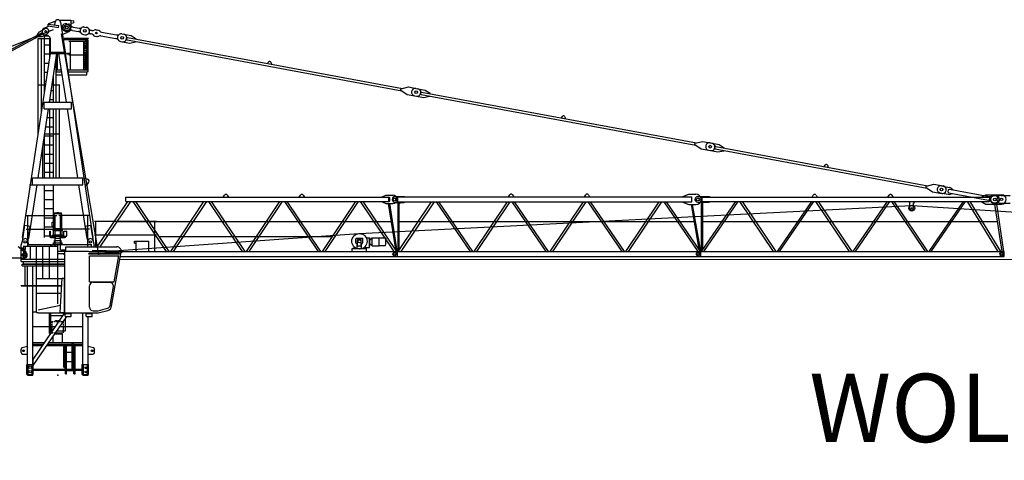
# Model space of a CAD drawing. Extents: x 4908 to 136811, y -389 to 224291.
# Drawn here: x 50427 to 82872, y 76824 to 91353 of the extents above; entities that cross this region are included whole.
import ezdxf
from ezdxf.enums import TextEntityAlignment as Align

# ---------------------------------------------------------------- set-up
doc = ezdxf.new("R2010")
doc.units = 0
doc.linetypes.add('PHANTOM', pattern=[63.5, 31.75, -6.35, 6.35, -6.35, 6.35, -6.35])
doc.layers.add('1', color=7, linetype='Continuous')
doc.styles.add('ARIAL', font='ARIAL.TTF')

# ---------------------------------------------------------------- blocks, each defined once
blk = doc.blocks.new('W_6531_8_50M')
at = {"color": 7, "linetype": 'Continuous'}
for p, q in [((57, 11695), (420, 11695)), ((437, 11685), (450, 11685)), ((450, 11685), (503, 11680)), ((-15635, 5243), (-137, 11387)), ((-606, 11318), (-425, 11416)), ((-451, 11435), (-301, 11507)), ((-321, 11509), (-313, 11569)), ((-321, 11509), (26, 11462)), ((-313, 11569), (34, 11522)), ((-293, 11566), (-291, 11586)), ((-291, 11586), (-81, 11665)), ((-102, 11540), (-89, 11637)), ((26, 11462), (34, 11522)), ((89, 11639), (239, 10646)), ((293, 11584), (352, 11573)), ((440, 11455), (440, 11675)), ((440, 11605), (450, 11605)), ((450, 11605), (503, 11610)), ((490, 11364), (680, 11329)), ((510, 11472), (700, 11437)), ((883, 11474), (942, 11463)), ((883, 11474), (942, 11463)), ((1096, 11369), (1127, 11363)), ((1263, 11384), (1322, 11373)), ((-5851, 8404), (-526, 11287)), ((-5827, 8360), (-502, 11243)), ((-667, 11222), (-606, 11318)), ((-663, 11213), (-667, 11222)), ((-647, 11091), (-449, 11091)), ((-641, 7959), (-641, 11091)), ((-634, 11160), (-639, 11169)), ((-634, 11160), (-520, 11160)), ((-534, 8670), (-534, 11091)), ((-520, 11160), (-340, 11257)), ((-494, 11270), (-499, 11279)), ((-441, 9282), (-441, 11214)), ((-441, 11186), (-308, 11186)), ((-441, 11091), (-239, 11091)), ((-266, 10439), (-266, 11091)), ((-235, 10646), (-235, 11057)), ((111, 11248), (1345, 3960)), ((144, 11271), (150, 11237)), ((151, 11231), (359, 11328)), ((207, 11105), (964, 11105)), ((212, 11065), (956, 11065)), ((248, 11338), (307, 11327)), ((838, 11229), (897, 11218)), ((838, 11229), (897, 11218)), ((959, 10065), (959, 11035)), ((1002, 10065), (1002, 11035)), ((1074, 11251), (1105, 11245)), ((1225, 11177), (1284, 11166)), ((1420, 11187), (1913, 11095)), ((1442, 11305), (1935, 11213)), ((2112, 11247), (2171, 11236)), ((2112, 11247), (2417, 11190)), ((2264, 11076), (2269, 11106)), ((2284, 11047), (11339, 9370)), ((2298, 11126), (11354, 9448)), ((2417, 11190), (2580, 11084)), ((2579, 11074), (2580, 11084)), ((-441, 10886), (-235, 10886)), ((363, 11005), (913, 11005)), ((417, 10065), (417, 11005)), ((859, 10065), (859, 11005)), ((2067, 11001), (2126, 10990)), ((2067, 11001), (2372, 10944)), ((2372, 10944), (2562, 10985)), ((2562, 10985), (2564, 10995)), ((-895, 6276), (-241, 10606)), ((-441, 10586), (-244, 10586)), ((-272, 8996), (-28, 10606)), ((-255, 10606), (-255, 10646)), ((-255, 10646), (255, 10646)), ((-255, 10606), (255, 10606)), ((-49, 8996), (-49, 10473)), ((-13, 10065), (-13, 10606)), ((28, 10606), (272, 8996)), ((241, 10606), (1159, 4530)), ((255, 10606), (255, 10646)), ((363, 10555), (913, 10555)), ((929, 10065), (929, 10590)), ((-441, 10286), (-289, 10286)), ((-47, 10005), (-47, 10065)), ((-47, 10065), (110, 10065)), ((-13, 10065), (29, 10065)), ((323, 10065), (1002, 10065)), ((998, 10005), (998, 10065)), ((6903, 10273), (6949, 10326)), ((7017, 10313), (7041, 10247)), ((-441, 9986), (-334, 9986)), ((-141, 8996), (-141, 9861)), ((-47, 10000), (120, 10000)), ((-42, 9900), (135, 9900)), ((332, 10000), (958, 10000)), ((348, 9900), (958, 9900)), ((958, 9900), (958, 10000)), ((963, 10005), (998, 10005)), ((-647, 9566), (-449, 9566)), ((-441, 9686), (-380, 9686)), ((-441, 9566), (-398, 9566)), ((-186, 9566), (-141, 9566)), ((-167, 9686), (-141, 9686)), ((-133, 9566), (65, 9566)), ((59, 8996), (59, 9566)), ((11313, 9438), (11558, 9497)), ((11558, 9497), (11862, 9440)), ((11803, 9451), (12108, 9395)), ((-258, 9086), (-141, 9086)), ((-213, 9386), (-141, 9386)), ((11304, 9393), (11512, 9251)), ((11512, 9251), (11817, 9195)), ((11758, 9206), (12063, 9149)), ((11955, 9281), (11960, 9310)), ((11975, 9252), (21030, 7574)), ((11990, 9330), (21045, 7653)), ((12063, 9149), (12253, 9190)), ((12108, 9395), (12272, 9288)), ((12253, 9190), (12255, 9200)), ((12270, 9278), (12272, 9288)), ((-650, 6496), (-305, 8776)), ((-450, 8996), (450, 8996)), ((-450, 8776), (-450, 8996)), ((-450, 8776), (-450, 8996)), ((-450, 8776), (450, 8776)), ((-449, 8996), (-389, 8996)), ((-266, 8996), (-266, 9034)), ((-141, 6496), (-141, 8776)), ((-49, 6496), (-49, 8776)), ((59, 6496), (59, 8776)), ((305, 8776), (650, 6496)), ((450, 8776), (450, 8996)), ((-349, 8486), (-141, 8486)), ((-266, 6496), (-266, 8759)), ((16594, 8477), (16640, 8530)), ((16708, 8518), (16732, 8452)), ((-394, 8186), (-141, 8186)), ((-647, 7919), (-647, 7956)), ((-441, 7886), (-141, 7886)), ((-441, 6496), (-441, 7877)), ((-429, 7956), (59, 7956)), ((-498, 6502), (-498, 7500)), ((-441, 7586), (-141, 7586)), ((20995, 7598), (21203, 7456)), ((21004, 7643), (21249, 7701)), ((21249, 7701), (21554, 7645)), ((21495, 7656), (21799, 7599)), ((21646, 7486), (21651, 7515)), ((21681, 7535), (28667, 6241)), ((21799, 7599), (21963, 7493)), ((21961, 7483), (21963, 7493)), ((-441, 7286), (-141, 7286)), ((21203, 7456), (21508, 7399)), ((21449, 7410), (21754, 7354)), ((21666, 7456), (28653, 6162)), ((21754, 7354), (21944, 7395)), ((21944, 7395), (21946, 7404)), ((-441, 6986), (-141, 6986)), ((25251, 6874), (25297, 6926)), ((25365, 6914), (25389, 6848)), ((-830, 6276), (-830, 6496)), ((-830, 6496), (830, 6496)), ((-441, 6686), (-141, 6686)), ((830, 6276), (830, 6496)), ((872, 6501), (978, 6461)), ((-1159, 4530), (-897, 6266)), ((-952, 4499), (-683, 6276)), ((-935, 6276), (830, 6276)), ((-441, 4536), (-441, 6276)), ((-141, 5039), (-141, 6276)), ((683, 6276), (952, 4499)), ((899, 6252), (909, 6253)), ((909, 6253), (999, 6323)), ((28618, 6186), (28825, 6044)), ((28626, 6231), (28871, 6289)), ((28871, 6289), (29176, 6233)), ((29115, 6234), (29386, 6184)), ((-441, 6086), (-141, 6086)), ((2240, 5721), (2240, 5861)), ((2240, 5861), (10910, 5861)), ((5455, 5861), (5495, 5930)), ((5585, 5930), (5625, 5861)), ((7955, 5861), (7995, 5930)), ((8085, 5930), (8125, 5861)), ((10690, 5871), (10810, 5926)), ((10690, 5862), (10690, 5871)), ((10690, 5862), (10915, 5862)), ((10810, 5926), (11040, 5926)), ((10910, 5721), (10910, 5861)), ((11120, 5891), (11410, 5891)), ((11210, 5711), (11210, 5871)), ((11210, 5871), (20890, 5871)), ((11410, 5891), (11430, 5881)), ((11430, 5871), (11430, 5881)), ((14855, 5871), (14895, 5940)), ((14985, 5940), (15025, 5871)), ((17355, 5871), (17395, 5940)), ((17485, 5940), (17525, 5871)), ((20600, 5881), (20790, 5961)), ((20600, 5872), (20600, 5881)), ((20790, 5961), (21030, 5961)), ((20890, 5711), (20890, 5871)), ((21085, 5881), (21465, 5881)), ((21235, 5721), (21235, 5861)), ((21235, 5861), (30680, 5861)), ((21465, 5881), (21485, 5871)), ((21485, 5861), (21485, 5871)), ((24855, 5861), (24895, 5930)), ((24985, 5930), (25025, 5861)), ((27355, 5861), (27395, 5930)), ((27485, 5930), (27525, 5861)), ((28825, 6044), (29130, 5987)), ((29073, 6008), (29344, 5958)), ((29337, 6030), (29353, 6119)), ((29337, 6030), (29363, 6010)), ((29353, 6119), (29385, 6128)), ((29363, 6010), (30669, 5768)), ((29385, 6128), (30691, 5886)), ((29401, 5961), (29483, 5988)), ((29437, 6160), (29505, 6106)), ((30450, 5871), (30580, 5946)), ((30450, 5862), (30450, 5871)), ((30580, 5946), (31100, 5946)), ((30868, 5919), (30927, 5908)), ((31070, 5916), (31380, 5916)), ((-441, 5786), (-141, 5786)), ((1299, 4226), (2309, 5721)), ((1399, 4226), (2409, 5721)), ((2240, 5721), (10910, 5721)), ((2470, 5721), (3569, 4071)), ((2562, 5721), (3660, 4071)), ((3720, 4071), (4818, 5721)), ((3811, 4071), (4910, 5721)), ((4969, 5721), (6077, 4071)), ((5053, 5721), (6161, 4071)), ((6220, 4071), (7318, 5721)), ((6311, 4071), (7410, 5721)), ((7469, 5721), (8577, 4071)), ((7553, 5721), (8661, 4071)), ((8720, 4071), (9818, 5721)), ((8811, 4071), (9910, 5721)), ((9927, 4661), (28136, 5585)), ((9969, 5721), (11077, 4071)), ((10053, 5721), (11161, 4071)), ((10690, 5720), (10915, 5720)), ((10690, 5711), (10690, 5720)), ((10690, 5711), (10810, 5656)), ((10810, 5656), (11040, 5656)), ((10891, 5656), (11126, 4147)), ((10929, 5656), (11174, 4083)), ((10940, 5745), (10940, 5837)), ((11120, 5691), (11410, 5691)), ((11207, 5680), (11207, 5691)), ((11210, 5711), (20890, 5711)), ((11210, 5663), (11213, 5655)), ((11216, 4099), (11216, 5637)), ((11220, 4071), (12319, 5711)), ((11254, 4152), (11254, 5637)), ((11257, 5655), (11260, 5663)), ((11263, 5680), (11263, 5691)), ((11311, 4071), (12410, 5711)), ((11410, 5691), (11430, 5701)), ((11430, 5701), (11430, 5711)), ((12467, 5711), (13587, 4071)), ((12543, 5711), (13663, 4071)), ((13720, 4071), (14819, 5711)), ((13811, 4071), (14910, 5711)), ((14967, 5711), (16087, 4071)), ((15043, 5711), (16163, 4071)), ((16220, 4071), (17319, 5711)), ((16311, 4071), (17410, 5711)), ((17467, 5711), (18587, 4071)), ((17543, 5711), (18663, 4071)), ((18720, 4071), (19819, 5711)), ((18811, 4071), (19910, 5711)), ((19967, 5711), (21087, 4071)), ((20043, 5711), (21163, 4071)), ((20600, 5701), (20600, 5710)), ((20600, 5701), (20790, 5621)), ((20790, 5621), (21030, 5621)), ((20871, 5621), (21124, 4149)), ((20909, 5621), (21174, 4084)), ((21085, 5701), (21465, 5701)), ((21214, 4071), (22346, 5721)), ((21216, 4099), (21216, 5701)), ((21235, 5721), (30680, 5721)), ((21254, 4152), (21254, 5701)), ((21284, 4071), (22416, 5721)), ((21465, 5701), (21485, 5711)), ((21485, 5711), (21485, 5721)), ((22469, 5721), (23577, 4071)), ((22553, 5721), (23661, 4071)), ((23714, 4071), (24846, 5721)), ((23784, 4071), (24916, 5721)), ((24969, 5721), (26077, 4071)), ((25053, 5721), (26161, 4071)), ((26214, 4071), (27346, 5721)), ((26284, 4071), (27416, 5721)), ((27469, 5721), (28577, 4071)), ((27553, 5721), (28661, 4071)), ((28030, 5711), (28030, 5721)), ((28080, 5501), (28080, 5661)), ((28143, 5585), (51464, 4115)), ((28200, 5501), (28200, 5661)), ((28250, 5711), (28250, 5721)), ((28714, 4071), (29846, 5721)), ((28784, 4071), (29916, 5721)), ((29968, 5721), (30979, 4071)), ((30050, 5721), (31061, 4071)), ((30450, 5711), (30450, 5720)), ((30450, 5711), (30580, 5636)), ((30580, 5636), (31100, 5636)), ((30710, 5745), (30710, 5837)), ((30823, 5674), (30882, 5663)), ((30870, 5636), (31111, 4071)), ((30928, 5636), (31168, 4071)), ((31070, 5666), (31380, 5666)), ((-1043, 5254), (-35, 5254)), ((-989, 4246), (-989, 5254)), ((-441, 5486), (-141, 5486)), ((-129, 5323), (129, 5323)), ((-129, 4835), (-129, 5272)), ((-109, 5343), (109, 5343)), ((-89, 4246), (-89, 5254)), ((-30, 5343), (-30, 5348)), ((-28, 5363), (28, 5363)), ((-28, 5348), (-28, 5363)), ((28, 5348), (28, 5363)), ((30, 5343), (30, 5348)), ((1043, 5254), (35, 5254)), ((89, 4246), (89, 5254)), ((129, 4835), (129, 5272)), ((989, 4246), (989, 5254)), ((-1163, 4403), (-1083, 4938)), ((-1083, 4938), (-905, 4911)), ((-985, 4381), (-905, 4911)), ((-441, 5186), (-141, 5186)), ((-441, 4886), (-141, 4886)), ((-190, 4914), (-190, 5029)), ((-180, 5039), (-129, 5039)), ((-180, 4904), (-129, 4904)), ((-141, 4795), (-141, 4904)), ((905, 4911), (1083, 4938)), ((905, 4911), (978, 4426)), ((1083, 4938), (1163, 4403)), ((1205, 5071), (3254, 5071)), ((1259, 4226), (1259, 5071)), ((1965, 5064), (10983, 5064)), ((3200, 4071), (3200, 5071)), ((11254, 5064), (20967, 5064)), ((21254, 5064), (30958, 5064)), ((-1043, 4804), (-35, 4804)), ((-441, 4586), (-260, 4586)), ((-260, 4563), (-260, 4743)), ((-260, 4743), (-240, 4743)), ((-240, 4586), (-240, 4743)), ((-240, 4586), (-160, 4586)), ((-240, 4563), (-240, 4586)), ((-230, 4553), (-80, 4553)), ((-160, 4624), (160, 4624)), ((-160, 4583), (-160, 4624)), ((-160, 4583), (160, 4583)), ((-150, 4795), (150, 4795)), ((-150, 4783), (-150, 4795)), ((-150, 4763), (-150, 4783)), ((-150, 4763), (150, 4763)), ((-141, 4624), (-141, 4763)), ((-141, 4553), (-141, 4583)), ((-129, 4835), (129, 4835)), ((-80, 4508), (-80, 4563)), ((1043, 4804), (35, 4804)), ((80, 4508), (80, 4563)), ((80, 4553), (230, 4553)), ((125, 4795), (125, 4835)), ((141, 4624), (141, 4763)), ((150, 4783), (150, 4795)), ((150, 4763), (150, 4783)), ((160, 4583), (160, 4624)), ((203, 4743), (298, 4743)), ((203, 4583), (203, 4743)), ((203, 4583), (298, 4583)), ((240, 4563), (240, 4583)), ((260, 4563), (260, 4583)), ((298, 4583), (298, 4743)), ((1205, 4621), (3254, 4621)), ((1863, 4095), (9922, 4661)), ((1863, 4095), (9922, 4661)), ((3332, 4564), (9048, 4564)), ((-1300, 4233), (-1041, 4032)), ((-1204, 4280), (-1151, 4441)), ((-1204, 4196), (-1204, 4280)), ((-1159, 4530), (-1145, 4528)), ((-1124, 4151), (-1124, 4254)), ((-1124, 4246), (-954, 4246)), ((-1062, 4161), (-1062, 4246)), ((-1050, 4246), (-647, 4246)), ((-997, 4434), (-965, 4295)), ((-967, 4501), (-952, 4499)), ((-965, 4306), (-226, 4306)), ((-900, 3816), (-900, 4231)), ((-230, 4533), (-80, 4533)), ((-226, 4246), (-226, 4306)), ((-200, 4246), (-200, 4306)), ((-200, 4306), (40, 4306)), ((-141, 4358), (141, 4358)), ((-141, 4306), (-141, 4358)), ((-113, 4438), (113, 4438)), ((-113, 4358), (-113, 4438)), ((-90, 4508), (90, 4508)), ((-90, 4438), (-90, 4508)), ((-41, 4246), (1, 4246)), ((11, 4306), (192, 4306)), ((64, 4306), (144, 4306)), ((80, 4533), (230, 4533)), ((90, 4438), (90, 4508)), ((113, 4358), (113, 4438)), ((141, 4321), (141, 4358)), ((931, 4306), (1112, 4306)), ((952, 4499), (967, 4501)), ((984, 4306), (1064, 4306)), ((995, 4426), (997, 4434)), ((1145, 4528), (1159, 4530)), ((1151, 4441), (1204, 4280)), ((1204, 4231), (1204, 4280)), ((2525, 4416), (3005, 4416)), ((2525, 4346), (2525, 4416)), ((2525, 4346), (2585, 4346)), ((2585, 4076), (2585, 4416)), ((3005, 4076), (3005, 4416)), ((9825, 4347), (9825, 4495)), ((9825, 4347), (9880, 4347)), ((9840, 4335), (9840, 4347)), ((9840, 4335), (9880, 4335)), ((9841, 4511), (10039, 4511)), ((9870, 4166), (9870, 4335)), ((9880, 4468), (10000, 4468)), ((9880, 4258), (9880, 4468)), ((9880, 4258), (10000, 4258)), ((10000, 4258), (10000, 4468)), ((10000, 4347), (10040, 4347)), ((10000, 4335), (10040, 4335)), ((10010, 4166), (10010, 4335)), ((10040, 4335), (10040, 4347)), ((10055, 4357), (10055, 4495)), ((10166, 4520), (10268, 4520)), ((10268, 4285), (10268, 4520)), ((10268, 4520), (10281, 4520)), ((10272, 4199), (10272, 4282)), ((10272, 4245), (10281, 4245)), ((10283, 4475), (10283, 4518)), ((10283, 4315), (10283, 4475)), ((10283, 4247), (10283, 4315)), ((10287, 4471), (10304, 4471)), ((10287, 4319), (10304, 4319)), ((10304, 4471), (10319, 4471)), ((10304, 4319), (10319, 4319)), ((10321, 4491), (10322, 4492)), ((10321, 4473), (10321, 4491)), ((10321, 4317), (10321, 4299)), ((10321, 4299), (10322, 4298)), ((10322, 4492), (10326, 4492)), ((10322, 4298), (10326, 4298)), ((10326, 4492), (10326, 4492)), ((10326, 4492), (10330, 4492)), ((10326, 4298), (10330, 4298)), ((10326, 4298), (10326, 4298)), ((10332, 4493), (10332, 4498)), ((10332, 4292), (10332, 4297)), ((10334, 4500), (10345, 4500)), ((10334, 4290), (10345, 4290)), ((10347, 4515), (10347, 4518)), ((10347, 4506), (10347, 4515)), ((10347, 4502), (10347, 4506)), ((10347, 4285), (10347, 4288)), ((10347, 4276), (10347, 4285)), ((10347, 4272), (10347, 4276)), ((10349, 4520), (10361, 4520)), ((10349, 4270), (10361, 4270)), ((10361, 4263), (10361, 4528)), ((10361, 4528), (10485, 4528)), ((10361, 4270), (10361, 4520)), ((10361, 4263), (10485, 4263)), ((10485, 4528), (10591, 4528)), ((10485, 4263), (10591, 4263)), ((10591, 4395), (10591, 4528)), ((10591, 4267), (10591, 4523)), ((10591, 4523), (10777, 4523)), ((10591, 4267), (10777, 4267)), ((10591, 4263), (10591, 4267)), ((10777, 4523), (10785, 4523)), ((10777, 4267), (10785, 4267)), ((10785, 4267), (10786, 4267)), ((10786, 4267), (10786, 4267)), ((10786, 4267), (10786, 4267)), ((10786, 4267), (10787, 4267)), ((10787, 4267), (10787, 4267)), ((10787, 4267), (10787, 4267)), ((10787, 4267), (10788, 4267)), ((10788, 4267), (10788, 4267)), ((10788, 4267), (10789, 4267)), ((10789, 4267), (10789, 4267)), ((10789, 4267), (10789, 4267)), ((10789, 4267), (10790, 4267)), ((10790, 4267), (10790, 4268)), ((10790, 4268), (10791, 4268)), ((10790, 4267), (10790, 4267)), ((10791, 4268), (10791, 4268)), ((10791, 4268), (10791, 4268)), ((10791, 4268), (10792, 4268)), ((10792, 4268), (10792, 4268)), ((10792, 4268), (10792, 4268)), ((10792, 4268), (10793, 4268)), ((10793, 4268), (10793, 4269)), ((10793, 4269), (10793, 4269)), ((10793, 4269), (10794, 4269)), ((10794, 4269), (10795, 4270)), ((10794, 4269), (10794, 4269)), ((10794, 4269), (10794, 4269)), ((10795, 4270), (10795, 4270)), ((10795, 4270), (10795, 4270)), ((10795, 4270), (10796, 4270)), ((10796, 4270), (10796, 4271)), ((10796, 4271), (10797, 4271)), ((10796, 4270), (10796, 4270)), ((10797, 4271), (10797, 4272)), ((10797, 4272), (10798, 4272)), ((10797, 4271), (10797, 4271)), ((10797, 4271), (10797, 4271)), ((10798, 4272), (10798, 4273)), ((10798, 4273), (10799, 4273)), ((10798, 4272), (10798, 4272)), ((10798, 4272), (10798, 4272)), ((10799, 4273), (10799, 4274)), ((10799, 4274), (10799, 4274)), ((10799, 4274), (10800, 4274)), ((10799, 4273), (10799, 4273)), ((10800, 4275), (10801, 4276)), ((10800, 4274), (10800, 4275)), ((10800, 4275), (10800, 4275)), ((10800, 4275), (10800, 4275)), ((10800, 4274), (10800, 4274)), ((10801, 4276), (10801, 4277)), ((10801, 4277), (10801, 4277)), ((10801, 4277), (10802, 4277)), ((10801, 4276), (10801, 4276)), ((10801, 4276), (10801, 4276)), ((10802, 4512), (10802, 4510)), ((10802, 4510), (10803, 4508)), ((10802, 4280), (10803, 4282)), ((10802, 4279), (10802, 4280)), ((10802, 4278), (10802, 4279)), ((10802, 4277), (10802, 4278)), ((10803, 4508), (10803, 4507)), ((10803, 4507), (10804, 4506)), ((10803, 4283), (10804, 4284)), ((10803, 4282), (10803, 4283)), ((10804, 4506), (10804, 4505)), ((10804, 4505), (10804, 4503)), ((10804, 4503), (10805, 4502)), ((10804, 4287), (10805, 4288)), ((10804, 4285), (10804, 4287)), ((10804, 4284), (10804, 4285)), ((10805, 4502), (10805, 4501)), ((10805, 4501), (10806, 4499)), ((10805, 4289), (10806, 4291)), ((10805, 4288), (10805, 4289)), ((10806, 4499), (10806, 4498)), ((10806, 4498), (10806, 4497)), ((10806, 4497), (10807, 4496)), ((10806, 4293), (10807, 4295)), ((10806, 4292), (10806, 4293)), ((10806, 4291), (10806, 4292)), ((10807, 4496), (10807, 4494)), ((10807, 4494), (10808, 4493)), ((10807, 4295), (10808, 4297)), ((10808, 4493), (10811, 4493)), ((10808, 4493), (10808, 4493)), ((10808, 4493), (10808, 4493)), ((10808, 4493), (10808, 4493)), ((10808, 4493), (10808, 4493)), ((10808, 4493), (10808, 4493)), ((10808, 4493), (10808, 4493)), ((10808, 4493), (10808, 4493)), ((10808, 4493), (10808, 4493)), ((10808, 4493), (10808, 4493)), ((10808, 4493), (10808, 4493)), ((10808, 4493), (10808, 4493)), ((10808, 4298), (10811, 4298)), ((10814, 4301), (10814, 4490)), ((-1210, 4196), (-1176, 4196)), ((-1210, 4173), (-1210, 4196)), ((-1210, 3831), (-1210, 3981)), ((-1210, 3981), (-1156, 3981)), ((-1209, 4168), (-1173, 4106)), ((-1204, 3981), (-1204, 4160)), ((-1176, 4196), (-1153, 4156)), ((-1164, 4101), (-1100, 4101)), ((-1156, 3956), (-1156, 3981)), ((-1144, 4151), (-1072, 4151)), ((-1124, 3906), (-1124, 4101)), ((-1044, 3956), (-1044, 4045)), ((2066, 3911), (11189, 3911)), ((2088, 4071), (11189, 4071)), ((9705, 4086), (9705, 4166)), ((9705, 4166), (10175, 4166)), ((9705, 4071), (9705, 4086)), ((9720, 4181), (9829, 4181)), ((9720, 4166), (9720, 4181)), ((10077, 4196), (10160, 4196)), ((10077, 4196), (10105, 4196)), ((10105, 4196), (10105, 4217)), ((10105, 4197), (10106, 4198)), ((10105, 4196), (10105, 4197)), ((10105, 4196), (10105, 4196)), ((10105, 4196), (10105, 4196)), ((10106, 4198), (10107, 4199)), ((10107, 4199), (10108, 4199)), ((10108, 4199), (10179, 4199)), ((10160, 4166), (10160, 4196)), ((10175, 4086), (10175, 4166)), ((10175, 4071), (10175, 4086)), ((10179, 4199), (10272, 4199)), ((11034, 3984), (11035, 3985)), ((11034, 3984), (11058, 3940)), ((11058, 3940), (11058, 3940)), ((11064, 4039), (11136, 4039)), ((11189, 3911), (11189, 4071)), ((11191, 4071), (21189, 4071)), ((11191, 3911), (11191, 4071)), ((11191, 3911), (21189, 3911)), ((21034, 3984), (21035, 3985)), ((21034, 3984), (21058, 3940)), ((21058, 3940), (21058, 3940)), ((21064, 4039), (21136, 4039)), ((21189, 3911), (21189, 4071)), ((21191, 3911), (21191, 4071)), ((21191, 4071), (31189, 4071)), ((21191, 3911), (31189, 3911)), ((31037, 4011), (31041, 3961)), ((31037, 4011), (31037, 4011)), ((31041, 3961), (31042, 3961)), ((31064, 4039), (31136, 4039)), ((31189, 3911), (31189, 4071)), ((-1500, 3860), (-1100, 3860)), ((-1210, 3831), (-1195, 3816)), ((-1210, 3816), (236, 3816)), ((-1210, 3746), (-1210, 3816)), ((-1210, 3746), (236, 3746)), ((-1204, 3816), (-1103, 3816)), ((-1175, 3655), (236, 3655)), ((-1175, 3605), (-1175, 3655)), ((-1175, 3605), (236, 3605)), ((-1131, 3668), (-1131, 3746)), ((-1131, 3668), (236, 3668)), ((-1077, 2955), (-1077, 3605)), ((-1001, 698), (-1001, 3605)), ((-822, 0), (-822, 3605)), ((2043, 3808), (49270, 3822)), ((-1210, 2955), (-1004, 2955)), ((-1210, 2935), (-1210, 2955)), ((-1210, 2955), (131, 2955)), ((-1210, 2935), (-1004, 2935)), ((-1210, 2935), (130, 2935)), ((-822, 2088), (-697, 2088)), ((-807, 513), (235, 2046)), ((-275, 1602), (-275, 2046)), ((-225, 1369), (-225, 2046)), ((-225, 1959), (176, 1959)), ((821, 0), (821, 2046)), ((-807, 310), (295, 1931)), ((253, 1459), (253, 1870)), ((1001, 0), (1001, 1931)), ((-822, 1602), (-67, 1602)), ((-275, 1369), (-275, 1588)), ((-275, 1369), (-225, 1369)), ((-227, 1366), (-227, 1369)), ((-225, 1459), (-164, 1459)), ((-193, 1395), (-193, 1395)), ((-95, 1357), (160, 1357)), ((-26, 1459), (253, 1459)), ((71, 1602), (821, 1602)), ((156, 1072), (156, 1337)), ((160, 1337), (160, 1357)), ((-822, 1072), (-427, 1072)), ((-822, 1022), (-461, 1022)), ((-323, 1022), (471, 1022)), ((-289, 1072), (821, 1072)), ((-156, 1072), (-156, 1268)), ((471, 198), (471, 1052)), ((471, 1052), (521, 1052)), ((521, 198), (521, 1052)), ((521, 1022), (821, 1022)), ((532, 200), (532, 1022)), ((573, 198), (573, 1022)), ((-1210, 740), (-1210, 856)), ((-1173, 904), (-1001, 950)), ((-1160, 690), (-1001, 690)), ((-1004, 960), (-1001, 950)), ((-1001, 0), (-1001, 947)), ((-822, 972), (-495, 972)), ((-357, 972), (471, 972)), ((197, 262), (197, 972)), ((247, 262), (247, 972)), ((249, 198), (249, 972)), ((290, 198), (290, 972)), ((290, 750), (530, 750)), ((521, 972), (532, 972)), ((579, 972), (821, 972)), ((1001, 950), (1004, 960)), ((1001, 950), (1173, 904)), ((1001, 690), (1160, 690)), ((1210, 740), (1210, 856)), ((-1016, 20), (-1016, 350)), ((-1016, 350), (-1001, 350)), ((-976, 350), (-846, 350)), ((-976, 20), (-976, 350)), ((-846, 20), (-846, 350)), ((-822, 540), (-807, 540)), ((-807, 20), (-807, 540)), ((290, 450), (560, 450)), ((807, 20), (807, 350)), ((807, 350), (821, 350)), ((846, 350), (976, 350)), ((846, 20), (846, 350)), ((976, 20), (976, 350)), ((1001, 350), (1016, 350)), ((1016, 20), (1016, 350)), ((-1016, 20), (-1001, 20)), ((-1001, 0), (-822, 0)), ((-976, 20), (-846, 20)), ((-822, 20), (-807, 20)), ((-807, 198), (807, 198)), ((-807, 158), (807, 158)), ((207, 252), (237, 252)), ((249, 35), (249, 158)), ((249, 35), (290, 35)), ((290, 35), (290, 158)), ((290, 150), (560, 150)), ((532, 35), (532, 158)), ((532, 35), (573, 35)), ((573, 35), (573, 158)), ((807, 20), (821, 20)), ((821, 0), (1001, 0)), ((846, 20), (976, 20)), ((1001, 20), (1016, 20)), ((1001, 20), (1016, 20))]:
    blk.add_line(p, q, dxfattribs=at)
at = {"color": 7, "linetype": 'PHANTOM'}
for p, q in [((929, 10615), (929, 11035)), ((959, 11035), (976, 11065)), ((976, 11065), (984, 11065)), ((980, 11105), (1020, 11105)), ((980, 11065), (980, 11105)), ((980, 11065), (981, 11065)), ((984, 11065), (1002, 11035)), ((887, 10615), (887, 11005)), ((243, 10590), (417, 10590)), ((255, 10615), (417, 10615)), ((859, 10615), (948, 10615)), ((859, 10590), (948, 10590)), ((887, 10582), (887, 10617)), ((887, 10065), (887, 10530)), ((1002, 10617), (1002, 10642)), ((417, 10065), (459, 10065)), ((817, 10065), (859, 10065)), ((887, 10065), (929, 10065)), ((-193, 1764), (193, 1764)), ((-193, 1757), (-193, 1764)), ((-185, 1402), (-185, 1757)), ((-75, 1764), (-75, 1798)), ((-75, 1798), (75, 1798)), ((75, 1764), (75, 1798)), ((185, 1402), (185, 1757)), ((193, 1757), (193, 1764)), ((-193, 1395), (-193, 1402)), ((-193, 1395), (193, 1395)), ((-90, 1357), (-90, 1395)), ((90, 1357), (90, 1395)), ((193, 1395), (193, 1402))]:
    blk.add_line(p, q, dxfattribs=at)
at = {"color": 0, "linetype": 'Continuous'}
for p, q in [((-697, 2066), (-697, 4246)), ((-647, 4246), (-41, 4246)), ((-491, 3182), (-491, 4246)), ((-271, 3182), (-271, 4246)), ((1, 3182), (1, 4306)), ((1, 4306), (51, 4306)), ((64, 4306), (142, 4306)), ((85, 4126), (85, 4306)), ((85, 4306), (1115, 4306)), ((266, 4086), (266, 4226)), ((266, 4226), (1949, 4226)), ((979, 4306), (1083, 4306)), ((1115, 4226), (1115, 4306)), ((1, 4086), (236, 4086)), ((1, 4006), (236, 4006)), ((85, 4126), (225, 4126)), ((156, 4086), (236, 4132)), ((156, 4006), (236, 3960)), ((236, 2046), (236, 4132)), ((236, 4126), (266, 4126)), ((236, 4086), (1011, 4086)), ((236, 4086), (266, 4086)), ((236, 4086), (786, 4086)), ((1010, 3993), (1040, 4023)), ((1010, 3993), (2037, 3993)), ((1011, 4086), (2086, 4056)), ((1040, 4023), (2007, 4023)), ((1046, 3926), (2008, 3926)), ((1046, 3071), (1046, 3926)), ((1155, 4107), (1155, 4114)), ((1155, 4114), (2049, 4089)), ((1155, 4107), (2049, 4082)), ((1166, 4082), (1167, 4107)), ((1775, 2271), (2087, 4062)), ((1859, 3071), (2008, 3926)), ((2007, 4023), (2037, 3993)), ((2036, 4057), (2037, 4082)), ((2049, 4082), (2049, 4089)), ((2086, 4056), (2116, 4026)), ((-697, 3182), (145, 3182)), ((1, 2344), (1, 3182)), ((76, 2066), (146, 3196)), ((146, 3196), (226, 3196)), ((226, 2066), (226, 3196)), ((1046, 3071), (1859, 3071)), ((1046, 2235), (1046, 2936)), ((1166, 3056), (1713, 3056)), ((-697, 2700), (115, 2700)), ((226, 2683), (226, 2696)), ((1724, 2295), (1832, 2915)), ((1724, 2295), (1832, 2915)), ((-491, 2183), (91, 2301)), ((-697, 2066), (-647, 2066)), ((-647, 2152), (-641, 2152)), ((-641, 2152), (-541, 2172)), ((-631, 2046), (1328, 2046)), ((-541, 2172), (-491, 2183)), ((76, 2066), (156, 2066)), ((156, 2066), (226, 2066)), ((238, 1942), (238, 2020)), ((249, 2031), (427, 2031)), ((258, 2031), (258, 2046)), ((418, 2031), (418, 2046)), ((438, 1942), (438, 2020)), ((938, 1942), (938, 2020)), ((949, 2031), (1127, 2031)), ((958, 2031), (958, 2046)), ((1118, 2031), (1118, 2046)), ((1138, 1942), (1138, 2020)), ((1166, 2115), (1303, 2115)), ((1328, 2046), (1648, 2132)), ((1334, 2119), (1636, 2200)), ((249, 1931), (427, 1931)), ((949, 1931), (1127, 1931))]:
    blk.add_line(p, q, dxfattribs=at)
at = {"color": 7, "linetype": 'Continuous'}
for points in [[(-240, 4563), (-240, 4563), (-240, 4563), (-240, 4562), (-240, 4562), (-240, 4561), (-240, 4561), (-240, 4561), (-239, 4560), (-239, 4560), (-239, 4559), (-239, 4559)], [(-239, 4559), (-239, 4559), (-239, 4559), (-239, 4558), (-238, 4558), (-238, 4558), (-238, 4558), (-238, 4558), (-238, 4557), (-238, 4557), (-238, 4557), (-237, 4557), (-237, 4557), (-237, 4556), (-237, 4556), (-237, 4556), (-236, 4556), (-236, 4556), (-236, 4556), (-236, 4555), (-236, 4555), (-235, 4555), (-235, 4555), (-235, 4555), (-235, 4555), (-235, 4555), (-234, 4555), (-234, 4554), (-234, 4554), (-234, 4554), (-233, 4554), (-233, 4554), (-233, 4554), (-233, 4554), (-232, 4554), (-232, 4554), (-232, 4554), (-232, 4554), (-231, 4554), (-231, 4554), (-231, 4554), (-231, 4554), (-231, 4553), (-230, 4553), (-230, 4553)]]:
    blk.add_lwpolyline(points, dxfattribs=at)
for centre, radius in [((-400, 11327), 30), ((300, 11455), 100), ((300, 11455), 45), ((890, 11346), 45.3), ((1273, 11275), 25), ((2119, 11118), 45), ((11810, 9323), 45), ((21501, 7528), 45), ((29124, 6115), 45), ((30875, 5791), 130), ((11095, 5791), 47.5), ((21095, 5791), 47.5), ((28140, 5501), 15), ((30875, 5791), 45), ((31095, 5791), 42.5), ((-1075, 4386), 40), ((1075, 4386), 40), ((9940, 4408), 51), ((-1100, 3956), 65), ((-1100, 3956), 15), ((11100, 3991), 40), ((21100, 3991), 40), ((31100, 3991), 40), ((-1130, 800), 30.1), ((1130, 800), 30.1), ((-909, 260), 42.6), ((-909, 110), 42.6), ((925, 240), 30), ((925, 100), 30)]:
    blk.add_circle(centre, radius, dxfattribs=at)
at = {"linetype": 'Continuous'}
for centre, radius in [((28140, 5501), 97.5), ((9940, 4408), 254)]:
    blk.add_circle(centre, radius, dxfattribs=at)
at = {"color": 7, "linetype": 'Continuous'}
for centre, radius, start, end in [((0, 11625), 90, 8.3503, 172.2781), ((420, 11675), 20, 0, 90), ((500, 11645), 35, 275.5252, 84.4748), ((-400, 11327), 120, 115.4043, 273.1847), ((-382, 11336), 90, 298.4336, 118.4336), ((271, 11461), 125, 79.5044, 259.5044), ((329, 11450), 125, 35.5589, 79.5044), ((300, 11455), 140, 294.9564, 360), ((467, 11241), 125, 79.5044, 123.4499), ((533, 11595), 125, 215.5589, 259.5044), ((723, 11560), 125, 259.5044, 303.4499), ((860, 11351), 125, 79.5044, 259.5044), ((860, 11351), 125, 79.5044, 123.4499), ((919, 11341), 125, 259.5044, 79.5044), ((919, 11341), 125, 37.2358, 79.5044), ((1118, 11492), 125, 217.2358, 259.5044), ((1146, 11466), 105, 259.5044, 297.7176), ((1244, 11280), 105, 79.5044, 117.7176), ((1303, 11270), 105, 41.2912, 79.5044), ((-517, 11269), 20, 28.4336, 118.4336), ((-512, 11261), 20, 298.4336, 28.4336), ((-385, 11057), 150, 0, 93.1847), ((329, 11450), 125, 259.5044, 303.4499), ((657, 11206), 125, 35.5589, 79.5044), ((860, 11351), 125, 215.5589, 259.5044), ((919, 11341), 125, 259.5044, 301.773), ((1051, 11128), 125, 79.5044, 121.773), ((1086, 11142), 105, 41.2912, 79.5044), ((1244, 11280), 105, 221.2912, 259.5044), ((1303, 11270), 105, 259.5044, 297.7176), ((1401, 11084), 105, 79.5044, 117.7176), ((1461, 11408), 105, 221.2912, 259.5044), ((1891, 10973), 125, 37.2358, 79.5044), ((1958, 11336), 125, 259.5044, 301.773), ((2090, 11124), 125, 79.5044, 259.5044), ((2090, 11124), 125, 217.2358, 259.5044), ((2090, 11124), 125, 79.5044, 121.773), ((2149, 11113), 125, 259.5044, 79.5044), ((2288, 11072), 25, 169.5044, 259.5044), ((2294, 11101), 25, 79.5044, 169.5044), ((6979, 10299), 40, 20.0146, 138.9941), ((11319, 9414), 25, 103.4386, 235.5701), ((11781, 9328), 125, 79.5044, 259.5044), ((11840, 9317), 125, 259.5044, 79.5044), ((11979, 9276), 25, 169.5044, 259.5044), ((11985, 9306), 25, 79.5044, 169.5044), ((16670, 8504), 40, 20.0146, 138.9941), ((21010, 7619), 25, 103.4386, 235.5701), ((21472, 7533), 125, 79.5044, 259.5044), ((21531, 7522), 125, 259.5044, 79.5044), ((21671, 7481), 25, 169.5044, 259.5044), ((21676, 7510), 25, 79.5044, 169.5044), ((25327, 6900), 40, 20.0146, 138.9941), ((950, 6386), 80, 307.7187, 69.4768), ((28632, 6207), 25, 103.4386, 235.5701), ((29094, 6121), 115, 79.5044, 259.5044), ((29153, 6110), 125, 259.5044, 79.5044), ((29365, 6071), 115, 51.2036, 79.5044), ((5539, 5905), 50, 88.5283, 150), ((5541, 5905), 50, 30, 91.4717), ((8039, 5905), 50, 88.5283, 150), ((8041, 5905), 50, 30, 91.4717), ((10915, 5837), 25, 0, 90), ((11120, 5791), 100, 90, 270), ((11040, 5791), 135, 270, 90), ((14939, 5915), 50, 88.5283, 150), ((14941, 5915), 50, 30, 91.4717), ((17439, 5915), 50, 88.5283, 150), ((17441, 5915), 50, 30, 91.4717), ((21085, 5791), 90, 90, 270), ((21030, 5791), 170, 270, 90), ((24939, 5905), 50, 88.5283, 150), ((24941, 5905), 50, 30, 91.4717), ((27439, 5905), 50, 88.5283, 150), ((27441, 5905), 50, 30, 91.4717), ((29365, 6071), 115, 259.5044, 287.8051), ((30685, 5837), 25, 0, 90), ((30714, 6009), 125, 259.5044, 301.773), ((30846, 5796), 125, 79.5044, 121.773), ((30905, 5786), 125, 259.5044, 79.5044), ((31070, 5791), 125, 90, 270), ((31100, 5791), 155, 270, 90), ((10915, 5745), 25, 270, 360), ((11257, 5680), 50, 180, 200), ((11166, 5637), 50, 0, 20), ((11304, 5637), 50, 160, 180), ((11213, 5680), 50, 340, 360), ((28030, 5661), 50, 0, 90), ((28250, 5661), 50, 90, 180), ((30646, 5645), 125, 37.2358, 79.5044), ((30685, 5745), 25, 270, 360), ((30846, 5796), 125, 217.2358, 259.5044), ((-109, 5323), 20, 90, 180), ((-79, 5272), 50, 111.7156, 180), ((-93, 5318), 5, 90, 180), ((93, 5318), 5, 0, 90), ((79, 5272), 50, 0, 68.2844), ((109, 5323), 20, 0, 90), ((28140, 5501), 60, 180, 360), ((-180, 5029), 10, 90, 180), ((-180, 4914), 10, 180, 270), ((-230, 4563), 30, 180, 188.6321), ((-230, 4563), 30, 188.6321, 270), ((-100, 4563), 20, 0, 90), ((100, 4563), 20, 90, 180), ((230, 4563), 10, 270, 360), ((230, 4563), 30, 270, 360), ((-1075, 4416), 80, 12.9473, 161.8285), ((1075, 4416), 80, 18.1715, 167.0527), ((9841, 4495), 16, 90, 180), ((10039, 4495), 16, 0, 90), ((10281, 4518), 2, 0, 90), ((10281, 4247), 2, 270, 0), ((10287, 4475), 4, 180, 270), ((10287, 4315), 4, 90, 180), ((10319, 4473), 2, 272.0003, 359.9995), ((10319, 4317), 2, 0.0006, 87.9996), ((10330, 4493), 1.2, 269.9992, 359.9993), ((10330, 4297), 1.2, 0.0007, 90.0008), ((10334, 4498), 2, 92.0008, 180.0007), ((10334, 4292), 2, 179.9991, 267.9992), ((10345, 4502), 2, 271.9998, 360), ((10345, 4288), 2, 0.0001, 88.0001), ((10349, 4518), 2, 90, 180), ((10349, 4272), 2, 180, 270), ((10785, 4505), 18, 23.1324, 90), ((10808, 4297), 0.5, 89.9985, 169.1333), ((10811, 4490), 3, 0, 90), ((10811, 4301), 3, 269.9999, 360), ((-1200, 4173), 10, 180, 210), ((-1164, 4111), 10, 210.0001, 270.0002), ((-1100, 3956), 56, 180, 360), ((-1144, 4161), 10, 210.0004, 270.0008), ((-1100, 4045), 56, 0, 89.9999), ((-1100, 3956), 96, 269.9374, 52.1556), ((-1072, 4161), 10, 270, 360), ((11030, 3993), 10, 298, 358), ((11100, 3991), 60, 126.8699, 178), ((11063, 3932), 10, 58, 118), ((11100, 3991), 60, 238, 53.1301), ((21030, 3993), 10, 298, 358), ((21100, 3991), 60, 126.8699, 178), ((21063, 3932), 10, 58, 118), ((21100, 3991), 60, 238, 53.1301), ((31037, 4021), 10, 275, 335), ((31043, 3951), 10, 35, 95), ((31100, 3991), 60, 126.8699, 155), ((31100, 3991), 60, 215, 53.1301), ((-1160, 856), 50, 104.9995, 179.9983), ((-1160, 740), 50, 180, 270), ((1160, 740), 50, 270, 0), ((1160, 856), 50, 0.0017, 75.0004), ((207, 262), 10, 180, 270), ((237, 262), 10, 270, 360)]:
    blk.add_arc(centre, radius, start, end, dxfattribs=at)
at = {"color": 0, "linetype": 'Continuous'}
for centre, radius, start, end in [((1949, 4086), 140, 350.1222, 90), ((1166, 2936), 120, 90, 180), ((1713, 2936), 120, 350.1222, 90), ((1605, 2316), 120, 285, 350.1222), ((-631, 2062), 16, 180, 270), ((249, 2020), 11.2, 90, 180), ((427, 2020), 11.2, 0, 90), ((949, 2020), 11.2, 90, 180), ((1166, 2235), 120, 180, 270), ((1127, 2020), 11.2, 0, 90), ((1303, 2235), 120, 270, 285), ((1603, 2301), 175, 285, 350.1222), ((249, 1942), 11.2, 180, 270), ((427, 1942), 11.2, 270, 360), ((949, 1942), 11.2, 180, 270), ((1127, 1942), 11.2, 270, 360)]:
    blk.add_arc(centre, radius, start, end, dxfattribs=at)
at = {"color": 7}
for p in [(107, 4306), (2600, 4071), (-822, 2935), (0, 0)]:
    blk.add_point(p, dxfattribs=at)

msp = doc.modelspace()

# ---------------------------------------------------------------- block references
at = {"layer": '1', "color": 7, "linetype": 'Continuous'}
msp.add_blockref('W_6531_8_50M', (51682, 79637), dxfattribs=at)

# ---------------------------------------------------------------- texts
at = {"color": 7, "linetype": 'Continuous', "style": 'ARIAL'}
msp.add_text('WOLFF 6531.8 (6) - UV 20 / TV 20', height=2250, dxfattribs=at).set_placement((76445, 79676), align=Align.TOP_LEFT)

doc.saveas('drawing.dxf')
